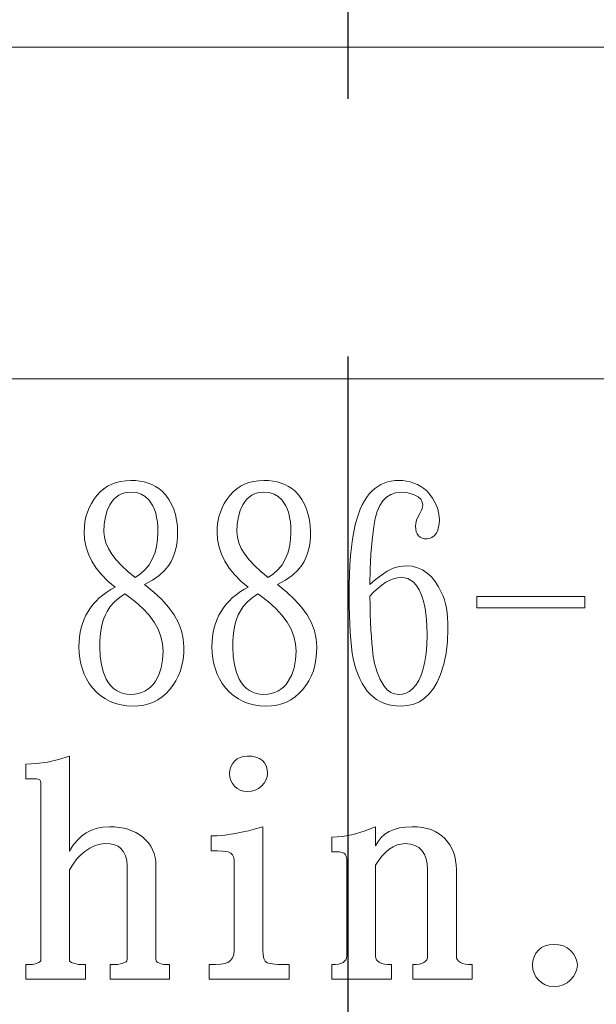
# Model space of a CAD drawing. Extents: x 5 to 2327, y 5 to 1657.
# Drawn here: x 703 to 710, y 228 to 241 of the extents above; entities that cross this region are included whole.
import ezdxf

# ---------------------------------------------------------------- set-up
doc = ezdxf.new("R2010")
doc.units = 0
doc.header["$LTSCALE"] = 3.5
doc.linetypes.add('DASHED', pattern=[4, 3, -1])
doc.layers.add('EXT-200H-4D', color=7, linetype='CONTINUOUS')

# ---------------------------------------------------------------- blocks, each defined once
blk = doc.blocks.new('EXT-200H-4DF')
at = {"layer": 'EXT-200H-4D', "color": 3, "linetype": 'DASHED'}
blk.add_line((13.5, 145), (13.5, 0), dxfattribs=at)
at = {"layer": 'EXT-200H-4D', "color": 7, "linetype": 'Continuous', "lineweight": 15}
for p, q in [((35, 65.2), (-3, 65.2)), ((-3, 60.7), (35, 60.699)), ((10.237, 59.239), (10.185, 59.204)), ((10.293, 59.267), (10.237, 59.239)), ((10.352, 59.29), (10.293, 59.267)), ((10.416, 59.306), (10.352, 59.29)), ((10.483, 59.315), (10.416, 59.306)), ((10.554, 59.318), (10.483, 59.315)), ((10.617, 59.316), (10.554, 59.318)), ((10.676, 59.309), (10.617, 59.316)), ((10.733, 59.298), (10.676, 59.309)), ((10.787, 59.282), (10.733, 59.298)), ((10.839, 59.262), (10.787, 59.282)), ((10.888, 59.237), (10.839, 59.262)), ((10.934, 59.209), (10.888, 59.237)), ((12.043, 59.239), (11.991, 59.204)), ((12.099, 59.267), (12.043, 59.239)), ((12.158, 59.29), (12.099, 59.267)), ((12.222, 59.306), (12.158, 59.29)), ((12.289, 59.315), (12.222, 59.306)), ((12.36, 59.318), (12.289, 59.315)), ((12.423, 59.316), (12.36, 59.318)), ((12.482, 59.309), (12.423, 59.316)), ((12.539, 59.298), (12.482, 59.309)), ((12.593, 59.282), (12.539, 59.298)), ((12.645, 59.262), (12.593, 59.282)), ((12.694, 59.237), (12.645, 59.262)), ((12.74, 59.209), (12.694, 59.237)), ((13.907, 59.237), (13.866, 59.209)), ((13.949, 59.262), (13.907, 59.237)), ((13.994, 59.282), (13.949, 59.262)), ((14.041, 59.298), (13.994, 59.282)), ((14.09, 59.309), (14.041, 59.298)), ((14.141, 59.316), (14.09, 59.309)), ((14.195, 59.318), (14.141, 59.316)), ((14.248, 59.316), (14.195, 59.318)), ((14.299, 59.309), (14.248, 59.316)), ((14.349, 59.298), (14.299, 59.309)), ((14.397, 59.282), (14.349, 59.298)), ((14.445, 59.262), (14.397, 59.282)), ((14.49, 59.237), (14.445, 59.262)), ((14.533, 59.209), (14.49, 59.237)), ((10.092, 59.116), (10.052, 59.062)), ((10.136, 59.163), (10.092, 59.116)), ((10.185, 59.204), (10.136, 59.163)), ((10.39, 59.117), (10.355, 59.093)), ((10.427, 59.135), (10.39, 59.117)), ((10.466, 59.149), (10.427, 59.135)), ((10.509, 59.156), (10.466, 59.149)), ((10.554, 59.159), (10.509, 59.156)), ((10.628, 59.153), (10.554, 59.159)), ((10.693, 59.133), (10.628, 59.153)), ((10.75, 59.102), (10.693, 59.133)), ((10.798, 59.056), (10.75, 59.102)), ((10.978, 59.175), (10.934, 59.209)), ((11.027, 59.119), (10.978, 59.175)), ((11.069, 59.059), (11.027, 59.119)), ((11.898, 59.116), (11.858, 59.062)), ((11.942, 59.163), (11.898, 59.116)), ((11.991, 59.204), (11.942, 59.163)), ((12.196, 59.117), (12.161, 59.093)), ((12.233, 59.135), (12.196, 59.117)), ((12.272, 59.149), (12.233, 59.135)), ((12.315, 59.156), (12.272, 59.149)), ((12.36, 59.159), (12.315, 59.156)), ((12.434, 59.153), (12.36, 59.159)), ((12.499, 59.133), (12.434, 59.153)), ((12.556, 59.102), (12.499, 59.133)), ((12.604, 59.056), (12.556, 59.102)), ((12.784, 59.175), (12.74, 59.209)), ((12.833, 59.119), (12.784, 59.175)), ((12.875, 59.059), (12.833, 59.119)), ((13.792, 59.137), (13.758, 59.093)), ((13.828, 59.175), (13.792, 59.137)), ((13.866, 59.209), (13.828, 59.175)), ((14.027, 59.094), (14.085, 59.13)), ((14.085, 59.13), (14.15, 59.152)), ((14.15, 59.152), (14.223, 59.159)), ((14.223, 59.159), (14.27, 59.157)), ((14.27, 59.157), (14.316, 59.15)), ((14.316, 59.15), (14.36, 59.139)), ((14.36, 59.139), (14.403, 59.123)), ((14.403, 59.123), (14.454, 59.096)), ((14.454, 59.096), (14.49, 59.063)), ((14.576, 59.175), (14.533, 59.209)), ((14.616, 59.127), (14.576, 59.175)), ((14.65, 59.079), (14.616, 59.127)), ((10.017, 59.006), (9.987, 58.948)), ((10.052, 59.062), (10.017, 59.006)), ((10.269, 58.989), (10.233, 58.91)), ((10.295, 59.029), (10.269, 58.989)), ((10.323, 59.063), (10.295, 59.029)), ((10.355, 59.093), (10.323, 59.063)), ((10.827, 59.017), (10.798, 59.056)), ((10.852, 58.974), (10.827, 59.017)), ((10.873, 58.926), (10.852, 58.974)), ((11.105, 58.995), (11.069, 59.059)), ((11.135, 58.927), (11.105, 58.995)), ((11.823, 59.006), (11.793, 58.948)), ((11.858, 59.062), (11.823, 59.006)), ((12.075, 58.989), (12.039, 58.91)), ((12.101, 59.029), (12.075, 58.989)), ((12.129, 59.063), (12.101, 59.029)), ((12.161, 59.093), (12.129, 59.063)), ((12.633, 59.017), (12.604, 59.056)), ((12.658, 58.974), (12.633, 59.017)), ((12.679, 58.926), (12.658, 58.974)), ((12.911, 58.995), (12.875, 59.059)), ((12.941, 58.927), (12.911, 58.995)), ((13.697, 58.989), (13.67, 58.928)), ((13.727, 59.043), (13.697, 58.989)), ((13.758, 59.093), (13.727, 59.043)), ((13.9, 58.898), (13.934, 58.977)), ((13.934, 58.977), (13.977, 59.043)), ((13.977, 59.043), (14.027, 59.094)), ((14.49, 59.063), (14.512, 59.026)), ((14.517, 58.964), (14.509, 58.938)), ((14.512, 59.026), (14.519, 58.985)), ((14.519, 58.985), (14.517, 58.964)), ((14.679, 59.03), (14.65, 59.079)), ((14.703, 58.98), (14.679, 59.03)), ((14.721, 58.93), (14.703, 58.98)), ((9.963, 58.886), (9.944, 58.823)), ((9.987, 58.948), (9.963, 58.886)), ((10.233, 58.91), (10.208, 58.823)), ((10.891, 58.873), (10.873, 58.926)), ((10.904, 58.817), (10.891, 58.873)), ((11.158, 58.856), (11.135, 58.927)), ((11.175, 58.781), (11.158, 58.856)), ((11.769, 58.886), (11.75, 58.823)), ((11.793, 58.948), (11.769, 58.886)), ((12.039, 58.91), (12.014, 58.823)), ((12.697, 58.873), (12.679, 58.926)), ((12.71, 58.817), (12.697, 58.873)), ((12.964, 58.856), (12.941, 58.927)), ((12.981, 58.781), (12.964, 58.856)), ((13.646, 58.862), (13.623, 58.791)), ((13.67, 58.928), (13.646, 58.862)), ((13.872, 58.803), (13.9, 58.898)), ((14.477, 58.869), (14.452, 58.822)), ((14.496, 58.906), (14.477, 58.869)), ((14.509, 58.938), (14.496, 58.906)), ((14.734, 58.88), (14.721, 58.93)), ((14.743, 58.829), (14.734, 58.88)), ((14.745, 58.778), (14.743, 58.829)), ((9.93, 58.758), (9.922, 58.69)), ((9.944, 58.823), (9.93, 58.758)), ((10.193, 58.726), (10.188, 58.619)), ((10.208, 58.823), (10.193, 58.726)), ((10.914, 58.755), (10.904, 58.817)), ((10.92, 58.689), (10.914, 58.755)), ((11.185, 58.702), (11.175, 58.781)), ((11.189, 58.619), (11.185, 58.702)), ((11.736, 58.758), (11.728, 58.69)), ((11.75, 58.823), (11.736, 58.758)), ((11.999, 58.726), (11.994, 58.619)), ((12.014, 58.823), (11.999, 58.726)), ((12.72, 58.755), (12.71, 58.817)), ((12.726, 58.689), (12.72, 58.755)), ((12.991, 58.702), (12.981, 58.781)), ((12.995, 58.619), (12.991, 58.702)), ((13.602, 58.715), (13.582, 58.621)), ((13.623, 58.791), (13.602, 58.715)), ((13.83, 58.51), (13.853, 58.695)), ((13.853, 58.695), (13.872, 58.803)), ((14.424, 58.736), (14.42, 58.699)), ((14.42, 58.699), (14.423, 58.658)), ((14.435, 58.778), (14.424, 58.736)), ((14.452, 58.822), (14.435, 58.778)), ((14.734, 58.687), (14.743, 58.732)), ((14.743, 58.732), (14.745, 58.778)), ((9.922, 58.69), (9.92, 58.619)), ((9.92, 58.619), (9.926, 58.516)), ((10.188, 58.619), (10.194, 58.547)), ((10.917, 58.515), (10.921, 58.619)), ((10.921, 58.619), (10.92, 58.689)), ((11.188, 58.554), (11.189, 58.619)), ((11.728, 58.69), (11.726, 58.619)), ((11.726, 58.619), (11.732, 58.516)), ((11.994, 58.619), (12, 58.547)), ((12.723, 58.515), (12.727, 58.619)), ((12.727, 58.619), (12.726, 58.689)), ((12.994, 58.554), (12.995, 58.619)), ((13.582, 58.621), (13.565, 58.52)), ((14.423, 58.658), (14.43, 58.622)), ((14.43, 58.622), (14.442, 58.592)), ((14.442, 58.592), (14.459, 58.568)), ((14.459, 58.568), (14.481, 58.549)), ((14.643, 58.544), (14.674, 58.569)), ((14.674, 58.569), (14.703, 58.604)), ((14.703, 58.604), (14.721, 58.644)), ((14.721, 58.644), (14.734, 58.687)), ((9.926, 58.516), (9.946, 58.415)), ((10.194, 58.547), (10.214, 58.472)), ((10.214, 58.472), (10.248, 58.397)), ((10.902, 58.418), (10.917, 58.515)), ((11.161, 58.374), (11.173, 58.431)), ((11.173, 58.431), (11.182, 58.491)), ((11.182, 58.491), (11.188, 58.554)), ((11.732, 58.516), (11.752, 58.415)), ((12, 58.547), (12.02, 58.472)), ((12.02, 58.472), (12.054, 58.397)), ((12.708, 58.418), (12.723, 58.515)), ((12.967, 58.374), (12.979, 58.431)), ((12.979, 58.431), (12.988, 58.491)), ((12.988, 58.491), (12.994, 58.554)), ((13.565, 58.52), (13.55, 58.411)), ((13.813, 58.317), (13.83, 58.51)), ((14.481, 58.549), (14.508, 58.535)), ((14.508, 58.535), (14.539, 58.527)), ((14.539, 58.527), (14.576, 58.524)), ((14.576, 58.524), (14.61, 58.529)), ((14.61, 58.529), (14.643, 58.544)), ((9.946, 58.415), (9.978, 58.317)), ((9.978, 58.317), (10.025, 58.222)), ((10.248, 58.397), (10.295, 58.32)), ((10.295, 58.32), (10.355, 58.242)), ((10.845, 58.249), (10.878, 58.33)), ((10.878, 58.33), (10.902, 58.418)), ((11.124, 58.268), (11.144, 58.32)), ((11.144, 58.32), (11.161, 58.374)), ((11.752, 58.415), (11.784, 58.317)), ((11.784, 58.317), (11.831, 58.222)), ((12.054, 58.397), (12.101, 58.32)), ((12.101, 58.32), (12.161, 58.242)), ((12.651, 58.249), (12.684, 58.33)), ((12.684, 58.33), (12.708, 58.418)), ((12.93, 58.268), (12.95, 58.32)), ((12.95, 58.32), (12.967, 58.374)), ((13.539, 58.296), (13.529, 58.173)), ((13.55, 58.411), (13.539, 58.296)), ((13.803, 58.115), (13.813, 58.317)), ((10.025, 58.222), (10.084, 58.129)), ((10.355, 58.242), (10.427, 58.163)), ((10.427, 58.163), (10.514, 58.082)), ((10.748, 58.109), (10.801, 58.175)), ((10.801, 58.175), (10.845, 58.249)), ((11.014, 58.1), (11.073, 58.175)), ((11.073, 58.175), (11.1, 58.22)), ((11.1, 58.22), (11.124, 58.268)), ((11.831, 58.222), (11.89, 58.129)), ((12.161, 58.242), (12.233, 58.163)), ((12.233, 58.163), (12.32, 58.082)), ((12.554, 58.109), (12.607, 58.175)), ((12.607, 58.175), (12.651, 58.249)), ((12.82, 58.1), (12.879, 58.175)), ((12.879, 58.175), (12.906, 58.22)), ((12.906, 58.22), (12.93, 58.268)), ((13.529, 58.173), (13.523, 58.044)), ((14.293, 58.159), (14.203, 58.152)), ((14.375, 58.153), (14.293, 58.159)), ((10.084, 58.129), (10.156, 58.04)), ((10.156, 58.04), (10.241, 57.953)), ((10.514, 58.082), (10.614, 58)), ((10.614, 58), (10.686, 58.051)), ((10.686, 58.051), (10.748, 58.109)), ((10.846, 57.965), (10.938, 58.03)), ((10.938, 58.03), (11.014, 58.1)), ((11.89, 58.129), (11.962, 58.04)), ((11.962, 58.04), (12.047, 57.953)), ((12.32, 58.082), (12.42, 58)), ((12.42, 58), (12.492, 58.051)), ((12.492, 58.051), (12.554, 58.109)), ((12.652, 57.965), (12.744, 58.03)), ((12.744, 58.03), (12.82, 58.1)), ((13.523, 58.044), (13.519, 57.906)), ((13.8, 57.905), (13.803, 58.115)), ((13.958, 58.032), (13.877, 57.973)), ((14.036, 58.088), (13.958, 58.032)), ((14.118, 58.127), (14.036, 58.088)), ((14.203, 58.152), (14.118, 58.127)), ((14.449, 58.134), (14.375, 58.153)), ((14.516, 58.103), (14.449, 58.134)), ((14.576, 58.06), (14.516, 58.103)), ((14.636, 58.009), (14.576, 58.06)), ((10.241, 57.953), (10.339, 57.869)), ((10.738, 57.905), (10.846, 57.965)), ((10.864, 57.804), (10.738, 57.905)), ((12.047, 57.953), (12.145, 57.869)), ((12.544, 57.905), (12.652, 57.965)), ((12.67, 57.804), (12.544, 57.905)), ((13.519, 57.906), (13.517, 57.762)), ((13.877, 57.973), (13.8, 57.905)), ((13.965, 57.901), (13.911, 57.858)), ((14.018, 57.937), (13.965, 57.901)), ((14.071, 57.965), (14.018, 57.937)), ((14.122, 57.985), (14.071, 57.965)), ((14.173, 57.996), (14.122, 57.985)), ((14.223, 58), (14.173, 57.996)), ((14.27, 57.997), (14.223, 58)), ((14.314, 57.986), (14.27, 57.997)), ((14.353, 57.967), (14.314, 57.986)), ((14.389, 57.941), (14.353, 57.967)), ((14.433, 57.894), (14.389, 57.941)), ((14.47, 57.835), (14.433, 57.894)), ((14.688, 57.948), (14.636, 58.009)), ((14.734, 57.876), (14.688, 57.948)), ((10.173, 57.763), (10.125, 57.724)), ((10.225, 57.801), (10.173, 57.763)), ((10.28, 57.836), (10.225, 57.801)), ((10.339, 57.869), (10.28, 57.836)), ((10.47, 57.778), (10.393, 57.725)), ((10.502, 57.758), (10.47, 57.778)), ((10.616, 57.67), (10.502, 57.758)), ((10.972, 57.702), (10.864, 57.804)), ((11.979, 57.763), (11.931, 57.724)), ((12.031, 57.801), (11.979, 57.763)), ((12.086, 57.836), (12.031, 57.801)), ((12.145, 57.869), (12.086, 57.836)), ((12.276, 57.778), (12.199, 57.725)), ((12.308, 57.758), (12.276, 57.778)), ((12.422, 57.67), (12.308, 57.758)), ((12.778, 57.702), (12.67, 57.804)), ((13.517, 57.762), (13.519, 57.621)), ((13.855, 57.806), (13.8, 57.746)), ((13.911, 57.858), (13.855, 57.806)), ((14.503, 57.763), (14.47, 57.835)), ((14.529, 57.679), (14.503, 57.763)), ((14.773, 57.794), (14.734, 57.876)), ((14.794, 57.748), (14.773, 57.794)), ((10.041, 57.637), (10.004, 57.589)), ((10.081, 57.681), (10.041, 57.637)), ((10.125, 57.724), (10.081, 57.681)), ((10.327, 57.667), (10.273, 57.606)), ((10.393, 57.725), (10.327, 57.667)), ((10.716, 57.58), (10.616, 57.67)), ((11.065, 57.598), (10.972, 57.702)), ((11.847, 57.637), (11.81, 57.589)), ((11.887, 57.681), (11.847, 57.637)), ((11.931, 57.724), (11.887, 57.681)), ((12.133, 57.667), (12.079, 57.606)), ((12.199, 57.725), (12.133, 57.667)), ((12.522, 57.58), (12.422, 57.67)), ((12.871, 57.598), (12.778, 57.702)), ((13.8, 57.746), (13.802, 57.621)), ((14.549, 57.582), (14.529, 57.679)), ((14.812, 57.698), (14.794, 57.748)), ((14.827, 57.643), (14.812, 57.698)), ((14.84, 57.584), (14.827, 57.643)), ((15.253, 57.742), (15.253, 57.588)), ((16.72, 57.742), (15.253, 57.742)), ((16.72, 57.588), (16.72, 57.742)), ((9.972, 57.54), (9.943, 57.488)), ((10.004, 57.589), (9.972, 57.54)), ((10.207, 57.494), (10.187, 57.445)), ((10.23, 57.54), (10.207, 57.494)), ((10.273, 57.606), (10.23, 57.54)), ((10.8, 57.488), (10.716, 57.58)), ((11.14, 57.494), (11.065, 57.598)), ((11.199, 57.387), (11.14, 57.494)), ((11.778, 57.54), (11.749, 57.488)), ((11.81, 57.589), (11.778, 57.54)), ((12.013, 57.494), (11.993, 57.445)), ((12.036, 57.54), (12.013, 57.494)), ((12.079, 57.606), (12.036, 57.54)), ((12.606, 57.488), (12.522, 57.58)), ((12.946, 57.494), (12.871, 57.598)), ((13.005, 57.387), (12.946, 57.494)), ((13.519, 57.621), (13.521, 57.49)), ((13.802, 57.621), (13.805, 57.502)), ((13.805, 57.502), (13.809, 57.393)), ((14.564, 57.474), (14.549, 57.582)), ((14.849, 57.52), (14.84, 57.584)), ((14.856, 57.452), (14.849, 57.52)), ((15.253, 57.588), (16.72, 57.588)), ((9.897, 57.378), (9.88, 57.318)), ((9.918, 57.434), (9.897, 57.378)), ((9.943, 57.488), (9.918, 57.434)), ((10.17, 57.391), (10.156, 57.333)), ((10.187, 57.445), (10.17, 57.391)), ((10.87, 57.394), (10.8, 57.488)), ((10.923, 57.298), (10.87, 57.394)), ((11.241, 57.279), (11.199, 57.387)), ((11.703, 57.378), (11.686, 57.318)), ((11.724, 57.434), (11.703, 57.378)), ((11.749, 57.488), (11.724, 57.434)), ((11.976, 57.391), (11.962, 57.333)), ((11.993, 57.445), (11.976, 57.391)), ((12.676, 57.394), (12.606, 57.488)), ((12.729, 57.298), (12.676, 57.394)), ((13.047, 57.279), (13.005, 57.387)), ((13.521, 57.49), (13.526, 57.368)), ((13.526, 57.368), (13.532, 57.256)), ((13.809, 57.393), (13.814, 57.29)), ((14.573, 57.352), (14.564, 57.474)), ((14.86, 57.379), (14.856, 57.452)), ((14.861, 57.302), (14.86, 57.379)), ((9.866, 57.257), (9.857, 57.194)), ((9.88, 57.318), (9.866, 57.257)), ((10.145, 57.271), (10.138, 57.204)), ((10.156, 57.333), (10.145, 57.271)), ((10.961, 57.201), (10.923, 57.298)), ((11.266, 57.17), (11.241, 57.279)), ((11.672, 57.257), (11.663, 57.194)), ((11.686, 57.318), (11.672, 57.257)), ((11.951, 57.271), (11.944, 57.204)), ((11.962, 57.333), (11.951, 57.271)), ((12.767, 57.201), (12.729, 57.298)), ((13.072, 57.17), (13.047, 57.279)), ((13.532, 57.256), (13.54, 57.153)), ((13.814, 57.29), (13.82, 57.196)), ((14.576, 57.219), (14.573, 57.352)), ((14.855, 57.132), (14.861, 57.302)), ((9.851, 57.128), (9.849, 57.06)), ((9.857, 57.194), (9.851, 57.128)), ((10.133, 57.134), (10.131, 57.06)), ((10.138, 57.204), (10.133, 57.134)), ((10.984, 57.102), (10.961, 57.201)), ((10.992, 57), (10.984, 57.102)), ((11.274, 57.06), (11.266, 57.17)), ((11.657, 57.128), (11.655, 57.06)), ((11.663, 57.194), (11.657, 57.128)), ((11.939, 57.134), (11.937, 57.06)), ((11.944, 57.204), (11.939, 57.134)), ((12.79, 57.102), (12.767, 57.201)), ((12.798, 57), (12.79, 57.102)), ((13.08, 57.06), (13.072, 57.17)), ((13.54, 57.153), (13.549, 57.059)), ((13.82, 57.196), (13.826, 57.11)), ((13.826, 57.11), (13.834, 57.032)), ((14.573, 57.087), (14.576, 57.219)), ((14.836, 56.973), (14.855, 57.132)), ((9.849, 57.06), (9.852, 56.979)), ((9.852, 56.979), (9.861, 56.902)), ((10.131, 57.06), (10.136, 56.931)), ((10.985, 56.883), (10.992, 57)), ((11.262, 56.888), (11.271, 56.972)), ((11.271, 56.972), (11.274, 57.06)), ((11.655, 57.06), (11.658, 56.979)), ((11.658, 56.979), (11.667, 56.902)), ((11.937, 57.06), (11.942, 56.931)), ((12.791, 56.883), (12.798, 57)), ((13.068, 56.888), (13.077, 56.972)), ((13.077, 56.972), (13.08, 57.06)), ((13.549, 57.059), (13.561, 56.975)), ((13.561, 56.975), (13.574, 56.901)), ((13.834, 57.032), (13.842, 56.961)), ((13.842, 56.961), (13.865, 56.832)), ((14.547, 56.859), (14.563, 56.967)), ((14.563, 56.967), (14.573, 57.087)), ((14.804, 56.823), (14.836, 56.973)), ((9.861, 56.902), (9.875, 56.828)), ((9.875, 56.828), (9.895, 56.756)), ((10.136, 56.931), (10.153, 56.815)), ((10.965, 56.775), (10.985, 56.883)), ((11.247, 56.809), (11.262, 56.888)), ((11.667, 56.902), (11.681, 56.828)), ((11.681, 56.828), (11.701, 56.756)), ((11.942, 56.931), (11.959, 56.815)), ((12.771, 56.775), (12.791, 56.883)), ((13.053, 56.809), (13.068, 56.888)), ((13.574, 56.901), (13.593, 56.823)), ((13.593, 56.823), (13.614, 56.749)), ((13.865, 56.832), (13.898, 56.717)), ((14.526, 56.762), (14.547, 56.859)), ((14.759, 56.683), (14.804, 56.823)), ((9.895, 56.756), (9.921, 56.688)), ((9.921, 56.688), (9.952, 56.624)), ((10.153, 56.815), (10.181, 56.711)), ((10.181, 56.711), (10.219, 56.619)), ((10.932, 56.678), (10.965, 56.775)), ((11.198, 56.663), (11.226, 56.734)), ((11.226, 56.734), (11.247, 56.809)), ((11.701, 56.756), (11.727, 56.688)), ((11.727, 56.688), (11.758, 56.624)), ((11.959, 56.815), (11.987, 56.711)), ((11.987, 56.711), (12.025, 56.619)), ((12.738, 56.678), (12.771, 56.775)), ((13.004, 56.663), (13.032, 56.734)), ((13.032, 56.734), (13.053, 56.809)), ((13.614, 56.749), (13.639, 56.681)), ((13.898, 56.717), (13.941, 56.614)), ((14.497, 56.675), (14.526, 56.762)), ((9.952, 56.624), (9.989, 56.562)), ((9.989, 56.562), (10.032, 56.504)), ((10.219, 56.619), (10.249, 56.571)), ((10.249, 56.571), (10.281, 56.529)), ((10.855, 56.55), (10.886, 56.592)), ((10.886, 56.592), (10.932, 56.678)), ((11.125, 56.534), (11.165, 56.597)), ((11.165, 56.597), (11.198, 56.663)), ((11.758, 56.624), (11.795, 56.562)), ((11.795, 56.562), (11.838, 56.504)), ((12.025, 56.619), (12.055, 56.571)), ((12.055, 56.571), (12.087, 56.529)), ((12.661, 56.55), (12.692, 56.592)), ((12.692, 56.592), (12.738, 56.678)), ((12.931, 56.534), (12.971, 56.597)), ((12.971, 56.597), (13.004, 56.663)), ((13.639, 56.681), (13.666, 56.618)), ((13.666, 56.618), (13.696, 56.56)), ((13.696, 56.56), (13.73, 56.507)), ((13.941, 56.614), (13.994, 56.524)), ((14.422, 56.537), (14.463, 56.601)), ((14.463, 56.601), (14.497, 56.675)), ((14.665, 56.495), (14.715, 56.582)), ((14.715, 56.582), (14.759, 56.683)), ((10.032, 56.504), (10.086, 56.445)), ((10.086, 56.445), (10.145, 56.395)), ((10.281, 56.529), (10.318, 56.494)), ((10.318, 56.494), (10.358, 56.465)), ((10.358, 56.465), (10.402, 56.442)), ((10.402, 56.442), (10.449, 56.426)), ((10.449, 56.426), (10.5, 56.416)), ((10.606, 56.416), (10.654, 56.424)), ((10.654, 56.424), (10.7, 56.438)), ((10.7, 56.438), (10.743, 56.458)), ((10.743, 56.458), (10.783, 56.483)), ((10.783, 56.483), (10.82, 56.514)), ((10.82, 56.514), (10.855, 56.55)), ((10.978, 56.38), (11.031, 56.424)), ((11.031, 56.424), (11.08, 56.477)), ((11.08, 56.477), (11.125, 56.534)), ((11.838, 56.504), (11.892, 56.445)), ((11.892, 56.445), (11.951, 56.395)), ((12.087, 56.529), (12.124, 56.494)), ((12.124, 56.494), (12.164, 56.465)), ((12.164, 56.465), (12.208, 56.442)), ((12.208, 56.442), (12.255, 56.426)), ((12.255, 56.426), (12.306, 56.416)), ((12.412, 56.416), (12.46, 56.424)), ((12.46, 56.424), (12.506, 56.438)), ((12.506, 56.438), (12.549, 56.458)), ((12.549, 56.458), (12.589, 56.483)), ((12.589, 56.483), (12.626, 56.514)), ((12.626, 56.514), (12.661, 56.55)), ((12.784, 56.38), (12.837, 56.424)), ((12.837, 56.424), (12.886, 56.477)), ((12.886, 56.477), (12.931, 56.534)), ((13.73, 56.507), (13.765, 56.459)), ((13.765, 56.459), (13.805, 56.416)), ((13.994, 56.524), (14.035, 56.475)), ((14.035, 56.475), (14.083, 56.441)), ((14.083, 56.441), (14.136, 56.42)), ((14.136, 56.42), (14.195, 56.413)), ((14.244, 56.418), (14.291, 56.431)), ((14.291, 56.431), (14.334, 56.454)), ((14.334, 56.454), (14.375, 56.485)), ((14.375, 56.485), (14.422, 56.537)), ((14.544, 56.361), (14.607, 56.422)), ((14.607, 56.422), (14.665, 56.495)), ((10.145, 56.395), (10.208, 56.352)), ((10.208, 56.352), (10.274, 56.317)), ((10.274, 56.317), (10.345, 56.29)), ((10.345, 56.29), (10.42, 56.27)), ((10.5, 56.416), (10.554, 56.413)), ((10.554, 56.413), (10.606, 56.416)), ((10.797, 56.286), (10.861, 56.31)), ((10.861, 56.31), (10.921, 56.341)), ((10.921, 56.341), (10.978, 56.38)), ((11.951, 56.395), (12.014, 56.352)), ((12.014, 56.352), (12.08, 56.317)), ((12.08, 56.317), (12.151, 56.29)), ((12.151, 56.29), (12.226, 56.27)), ((12.306, 56.416), (12.36, 56.413)), ((12.36, 56.413), (12.412, 56.416)), ((12.603, 56.286), (12.667, 56.31)), ((12.667, 56.31), (12.727, 56.341)), ((12.727, 56.341), (12.784, 56.38)), ((13.805, 56.416), (13.847, 56.378)), ((13.847, 56.378), (13.892, 56.346)), ((13.892, 56.346), (13.94, 56.317)), ((13.94, 56.317), (13.991, 56.295)), ((13.991, 56.295), (14.044, 56.277)), ((14.195, 56.413), (14.244, 56.418)), ((14.397, 56.281), (14.473, 56.315)), ((14.473, 56.315), (14.544, 56.361)), ((10.42, 56.27), (10.499, 56.258)), ((10.499, 56.258), (10.583, 56.254)), ((10.583, 56.254), (10.657, 56.258)), ((10.657, 56.258), (10.729, 56.268)), ((10.729, 56.268), (10.797, 56.286)), ((12.226, 56.27), (12.305, 56.258)), ((12.305, 56.258), (12.389, 56.254)), ((12.389, 56.254), (12.463, 56.258)), ((12.463, 56.258), (12.535, 56.268)), ((12.535, 56.268), (12.603, 56.286)), ((14.044, 56.277), (14.101, 56.264)), ((14.101, 56.264), (14.161, 56.257)), ((14.161, 56.257), (14.223, 56.254)), ((14.223, 56.254), (14.313, 56.261)), ((14.313, 56.261), (14.397, 56.281)), ((9.423, 55.495), (9.274, 55.474)), ((9.57, 55.529), (9.423, 55.495)), ((9.718, 55.576), (9.57, 55.529)), ((9.718, 54.287), (9.718, 55.576)), ((11.962, 55.506), (11.932, 55.47)), ((11.997, 55.537), (11.962, 55.506)), ((12.038, 55.559), (11.997, 55.537)), ((12.083, 55.572), (12.038, 55.559)), ((12.132, 55.576), (12.083, 55.572)), ((12.197, 55.573), (12.132, 55.576)), ((12.253, 55.561), (12.197, 55.573)), ((12.301, 55.542), (12.253, 55.561)), ((12.34, 55.516), (12.301, 55.542)), ((12.369, 55.483), (12.34, 55.516)), ((9.274, 55.474), (9.127, 55.467)), ((9.127, 55.467), (9.127, 55.265)), ((11.898, 55.386), (11.894, 55.337)), ((11.911, 55.43), (11.898, 55.386)), ((11.932, 55.47), (11.911, 55.43)), ((12.391, 55.442), (12.369, 55.483)), ((12.405, 55.393), (12.391, 55.442)), ((12.409, 55.337), (12.405, 55.393)), ((9.127, 55.265), (9.272, 55.265)), ((9.272, 55.265), (9.298, 55.262)), ((9.298, 55.262), (9.317, 55.252)), ((9.317, 55.252), (9.328, 55.236)), ((9.328, 55.236), (9.332, 55.213)), ((11.894, 55.337), (11.898, 55.289)), ((11.898, 55.289), (11.911, 55.244)), ((11.911, 55.244), (11.932, 55.204)), ((12.363, 55.208), (12.389, 55.25)), ((12.389, 55.25), (12.403, 55.293)), ((12.403, 55.293), (12.409, 55.337)), ((9.332, 55.213), (9.332, 52.815)), ((11.932, 55.204), (11.962, 55.168)), ((11.962, 55.168), (11.999, 55.136)), ((11.999, 55.136), (12.039, 55.113)), ((12.039, 55.113), (12.084, 55.099)), ((12.084, 55.099), (12.132, 55.095)), ((12.132, 55.095), (12.191, 55.099)), ((12.191, 55.099), (12.243, 55.113)), ((12.243, 55.113), (12.289, 55.136)), ((12.289, 55.136), (12.328, 55.167)), ((12.328, 55.167), (12.363, 55.208)), ((10.018, 54.57), (9.948, 54.534)), ((10.094, 54.596), (10.018, 54.57)), ((10.175, 54.611), (10.094, 54.596)), ((10.262, 54.617), (10.175, 54.611)), ((10.331, 54.614), (10.262, 54.617)), ((10.395, 54.608), (10.331, 54.614)), ((10.456, 54.597), (10.395, 54.608)), ((10.514, 54.583), (10.456, 54.597)), ((10.568, 54.563), (10.514, 54.583)), ((10.62, 54.539), (10.568, 54.563)), ((12.15, 54.562), (12.058, 54.541)), ((12.247, 54.587), (12.15, 54.562)), ((12.347, 54.617), (12.247, 54.587)), ((12.347, 52.939), (12.347, 54.617)), ((13.724, 54.555), (13.575, 54.512)), ((13.876, 54.617), (13.724, 54.555)), ((13.876, 54.357), (13.876, 54.617)), ((14.062, 54.552), (14.004, 54.515)), ((14.128, 54.58), (14.062, 54.552)), ((14.203, 54.6), (14.128, 54.58)), ((14.284, 54.612), (14.203, 54.6)), ((14.374, 54.617), (14.284, 54.612)), ((14.445, 54.614), (14.374, 54.617)), ((14.512, 54.607), (14.445, 54.614)), ((14.574, 54.594), (14.512, 54.607)), ((14.632, 54.577), (14.574, 54.594)), ((14.685, 54.554), (14.632, 54.577)), ((14.734, 54.527), (14.685, 54.554)), ((9.822, 54.431), (9.767, 54.364)), ((9.882, 54.488), (9.822, 54.431)), ((9.948, 54.534), (9.882, 54.488)), ((10.667, 54.512), (10.62, 54.539)), ((10.712, 54.48), (10.667, 54.512)), ((10.754, 54.441), (10.712, 54.48)), ((10.792, 54.399), (10.754, 54.441)), ((11.722, 54.494), (11.646, 54.493)), ((11.646, 54.493), (11.646, 54.29)), ((11.801, 54.5), (11.722, 54.494)), ((11.883, 54.51), (11.801, 54.5)), ((11.969, 54.524), (11.883, 54.51)), ((12.058, 54.541), (11.969, 54.524)), ((13.428, 54.486), (13.284, 54.477)), ((13.284, 54.477), (13.284, 54.274)), ((13.575, 54.512), (13.428, 54.486)), ((13.911, 54.418), (13.876, 54.357)), ((13.954, 54.471), (13.911, 54.418)), ((14.004, 54.515), (13.954, 54.471)), ((14.778, 54.494), (14.734, 54.527)), ((14.818, 54.457), (14.778, 54.494)), ((14.855, 54.414), (14.818, 54.457)), ((9.767, 54.364), (9.718, 54.287)), ((9.927, 54.281), (9.998, 54.327)), ((9.998, 54.327), (10.068, 54.361)), ((10.068, 54.361), (10.135, 54.381)), ((10.135, 54.381), (10.201, 54.387)), ((10.201, 54.387), (10.271, 54.383)), ((10.271, 54.383), (10.33, 54.371)), ((10.33, 54.371), (10.379, 54.351)), ((10.379, 54.351), (10.418, 54.323)), ((10.418, 54.323), (10.455, 54.278)), ((10.823, 54.353), (10.792, 54.399)), ((10.849, 54.305), (10.823, 54.353)), ((10.869, 54.254), (10.849, 54.305)), ((11.646, 54.29), (11.73, 54.289)), ((11.73, 54.289), (11.797, 54.287)), ((11.797, 54.287), (11.845, 54.282)), ((11.845, 54.282), (11.877, 54.275)), ((14.015, 54.273), (14.064, 54.314)), ((14.064, 54.314), (14.116, 54.346)), ((14.116, 54.346), (14.169, 54.369)), ((14.169, 54.369), (14.224, 54.382)), ((14.224, 54.382), (14.281, 54.387)), ((14.281, 54.387), (14.35, 54.381)), ((14.35, 54.381), (14.412, 54.363)), ((14.412, 54.363), (14.463, 54.333)), ((14.463, 54.333), (14.506, 54.292)), ((14.506, 54.292), (14.54, 54.239)), ((14.887, 54.369), (14.855, 54.414)), ((14.913, 54.321), (14.887, 54.369)), ((14.936, 54.27), (14.913, 54.321)), ((9.768, 54.11), (9.819, 54.179)), ((9.819, 54.179), (9.872, 54.235)), ((9.872, 54.235), (9.927, 54.281)), ((10.455, 54.278), (10.482, 54.223)), ((10.482, 54.223), (10.498, 54.159)), ((10.498, 54.159), (10.504, 54.084)), ((10.883, 54.201), (10.869, 54.254)), ((10.891, 54.143), (10.883, 54.201)), ((11.877, 54.275), (11.912, 54.259)), ((11.912, 54.259), (11.936, 54.233)), ((11.936, 54.233), (11.951, 54.199)), ((11.951, 54.199), (11.956, 54.157)), ((11.956, 54.157), (11.956, 52.939)), ((13.284, 54.274), (13.383, 54.274)), ((13.383, 54.274), (13.407, 54.273)), ((13.407, 54.273), (13.428, 54.268)), ((13.428, 54.268), (13.446, 54.26)), ((13.446, 54.26), (13.46, 54.249)), ((13.46, 54.249), (13.471, 54.235)), ((13.471, 54.235), (13.479, 54.217)), ((13.479, 54.217), (13.484, 54.197)), ((13.484, 54.197), (13.486, 54.173)), ((13.486, 54.173), (13.486, 52.861)), ((13.876, 54.095), (13.921, 54.163)), ((13.921, 54.163), (13.967, 54.223)), ((13.967, 54.223), (14.015, 54.273)), ((14.54, 54.239), (14.565, 54.179)), ((14.565, 54.179), (14.579, 54.112)), ((14.953, 54.216), (14.936, 54.27)), ((14.965, 54.159), (14.953, 54.216)), ((14.972, 54.1), (14.965, 54.159)), ((9.718, 54.03), (9.768, 54.11)), ((9.718, 52.815), (9.718, 54.03)), ((10.504, 54.084), (10.504, 52.815)), ((10.894, 54.084), (10.891, 54.143)), ((10.894, 52.815), (10.894, 54.084)), ((13.876, 52.861), (13.876, 54.095)), ((14.579, 54.112), (14.584, 54.037)), ((14.584, 54.037), (14.584, 52.861)), ((14.975, 54.037), (14.972, 54.1)), ((14.975, 52.861), (14.975, 54.037)), ((16.132, 52.975), (16.09, 52.942)), ((16.18, 52.999), (16.132, 52.975)), ((16.234, 53.013), (16.18, 52.999)), ((16.295, 53.018), (16.234, 53.013)), ((16.366, 53.013), (16.295, 53.018)), ((16.428, 52.998), (16.366, 53.013)), ((16.481, 52.973), (16.428, 52.998)), ((16.525, 52.938), (16.481, 52.973)), ((9.332, 52.815), (9.329, 52.798)), ((9.722, 52.798), (9.718, 52.815)), ((10.504, 52.815), (10.5, 52.798)), ((10.897, 52.798), (10.894, 52.815)), ((11.935, 52.837), (11.909, 52.801)), ((11.951, 52.883), (11.935, 52.837)), ((11.956, 52.939), (11.951, 52.883)), ((12.35, 52.876), (12.347, 52.939)), ((12.361, 52.827), (12.35, 52.876)), ((12.38, 52.792), (12.361, 52.827)), ((13.483, 52.834), (13.473, 52.81)), ((13.486, 52.861), (13.483, 52.834)), ((13.88, 52.834), (13.876, 52.861)), ((13.89, 52.81), (13.88, 52.834)), ((14.581, 52.834), (14.572, 52.81)), ((14.584, 52.861), (14.581, 52.834)), ((14.978, 52.834), (14.975, 52.861)), ((14.988, 52.81), (14.978, 52.834)), ((16.03, 52.851), (16.015, 52.797)), ((16.055, 52.899), (16.03, 52.851)), ((16.09, 52.942), (16.055, 52.899)), ((16.566, 52.891), (16.525, 52.938)), ((16.595, 52.842), (16.566, 52.891)), ((16.612, 52.79), (16.595, 52.842)), ((9.174, 52.745), (9.127, 52.744)), ((9.127, 52.744), (9.127, 52.545)), ((9.216, 52.748), (9.174, 52.745)), ((9.252, 52.754), (9.216, 52.748)), ((9.28, 52.762), (9.252, 52.754)), ((9.303, 52.772), (9.28, 52.762)), ((9.319, 52.784), (9.303, 52.772)), ((9.329, 52.798), (9.319, 52.784)), ((9.732, 52.784), (9.722, 52.798)), ((9.749, 52.772), (9.732, 52.784)), ((9.774, 52.762), (9.749, 52.772)), ((9.805, 52.754), (9.774, 52.762)), ((9.843, 52.748), (9.805, 52.754)), ((9.887, 52.745), (9.843, 52.748)), ((9.939, 52.744), (9.887, 52.745)), ((9.939, 52.545), (9.939, 52.744)), ((10.326, 52.745), (10.272, 52.744)), ((10.272, 52.744), (10.272, 52.545)), ((10.373, 52.748), (10.326, 52.745)), ((10.413, 52.754), (10.373, 52.748)), ((10.446, 52.762), (10.413, 52.754)), ((10.471, 52.772), (10.446, 52.762)), ((10.489, 52.784), (10.471, 52.772)), ((10.5, 52.798), (10.489, 52.784)), ((10.906, 52.784), (10.897, 52.798)), ((10.921, 52.772), (10.906, 52.784)), ((10.941, 52.762), (10.921, 52.772)), ((10.967, 52.754), (10.941, 52.762)), ((10.999, 52.748), (10.967, 52.754)), ((11.036, 52.745), (10.999, 52.748)), ((11.08, 52.744), (11.036, 52.745)), ((11.08, 52.545), (11.08, 52.744)), ((11.704, 52.745), (11.616, 52.744)), ((11.616, 52.744), (11.616, 52.545)), ((11.776, 52.751), (11.704, 52.745)), ((11.832, 52.761), (11.776, 52.751)), ((11.872, 52.774), (11.832, 52.761)), ((11.909, 52.801), (11.872, 52.774)), ((12.406, 52.771), (12.38, 52.792)), ((12.424, 52.765), (12.406, 52.771)), ((12.447, 52.759), (12.424, 52.765)), ((12.476, 52.754), (12.447, 52.759)), ((12.511, 52.751), (12.476, 52.754)), ((12.551, 52.748), (12.511, 52.751)), ((12.595, 52.745), (12.551, 52.748)), ((12.646, 52.744), (12.595, 52.745)), ((12.702, 52.744), (12.646, 52.744)), ((12.702, 52.545), (12.702, 52.744)), ((13.331, 52.745), (13.284, 52.744)), ((13.284, 52.744), (13.284, 52.545)), ((13.372, 52.751), (13.331, 52.745)), ((13.407, 52.76), (13.372, 52.751)), ((13.435, 52.773), (13.407, 52.76)), ((13.457, 52.79), (13.435, 52.773)), ((13.473, 52.81), (13.457, 52.79)), ((13.907, 52.79), (13.89, 52.81)), ((13.931, 52.773), (13.907, 52.79)), ((13.961, 52.76), (13.931, 52.773)), ((13.998, 52.751), (13.961, 52.76)), ((14.042, 52.745), (13.998, 52.751)), ((14.093, 52.744), (14.042, 52.745)), ((14.093, 52.545), (14.093, 52.744)), ((14.43, 52.745), (14.383, 52.744)), ((14.383, 52.744), (14.383, 52.545)), ((14.471, 52.751), (14.43, 52.745)), ((14.506, 52.76), (14.471, 52.751)), ((14.534, 52.773), (14.506, 52.76)), ((14.556, 52.79), (14.534, 52.773)), ((14.572, 52.81), (14.556, 52.79)), ((15.005, 52.79), (14.988, 52.81)), ((15.029, 52.773), (15.005, 52.79)), ((15.059, 52.76), (15.029, 52.773)), ((15.097, 52.751), (15.059, 52.76)), ((15.141, 52.745), (15.097, 52.751)), ((15.191, 52.744), (15.141, 52.745)), ((15.191, 52.545), (15.191, 52.744)), ((16.015, 52.797), (16.01, 52.737)), ((16.01, 52.737), (16.015, 52.679)), ((16.015, 52.679), (16.03, 52.627)), ((16.594, 52.632), (16.612, 52.683)), ((16.618, 52.737), (16.612, 52.79)), ((16.612, 52.683), (16.618, 52.737)), ((9.127, 52.545), (9.939, 52.545)), ((10.272, 52.545), (11.08, 52.545)), ((11.616, 52.545), (12.702, 52.545)), ((13.284, 52.545), (14.093, 52.545)), ((14.383, 52.545), (15.191, 52.545)), ((16.03, 52.627), (16.055, 52.579)), ((16.055, 52.579), (16.09, 52.536)), ((16.522, 52.532), (16.564, 52.581)), ((16.564, 52.581), (16.594, 52.632)), ((16.09, 52.536), (16.134, 52.498)), ((16.134, 52.498), (16.183, 52.47)), ((16.183, 52.47), (16.237, 52.453)), ((16.237, 52.453), (16.295, 52.448)), ((16.295, 52.448), (16.365, 52.453)), ((16.365, 52.453), (16.425, 52.469)), ((16.425, 52.469), (16.478, 52.495)), ((16.478, 52.495), (16.522, 52.532))]:
    blk.add_line(p, q, dxfattribs=at)

msp = doc.modelspace()

# ---------------------------------------------------------------- block references
at = {"layer": 'EXT-200H-4D', "color": 7, "linetype": 'Continuous'}
msp.add_blockref('EXT-200H-4DF', (693.575, 175.777), dxfattribs=at)

doc.saveas('drawing.dxf')
